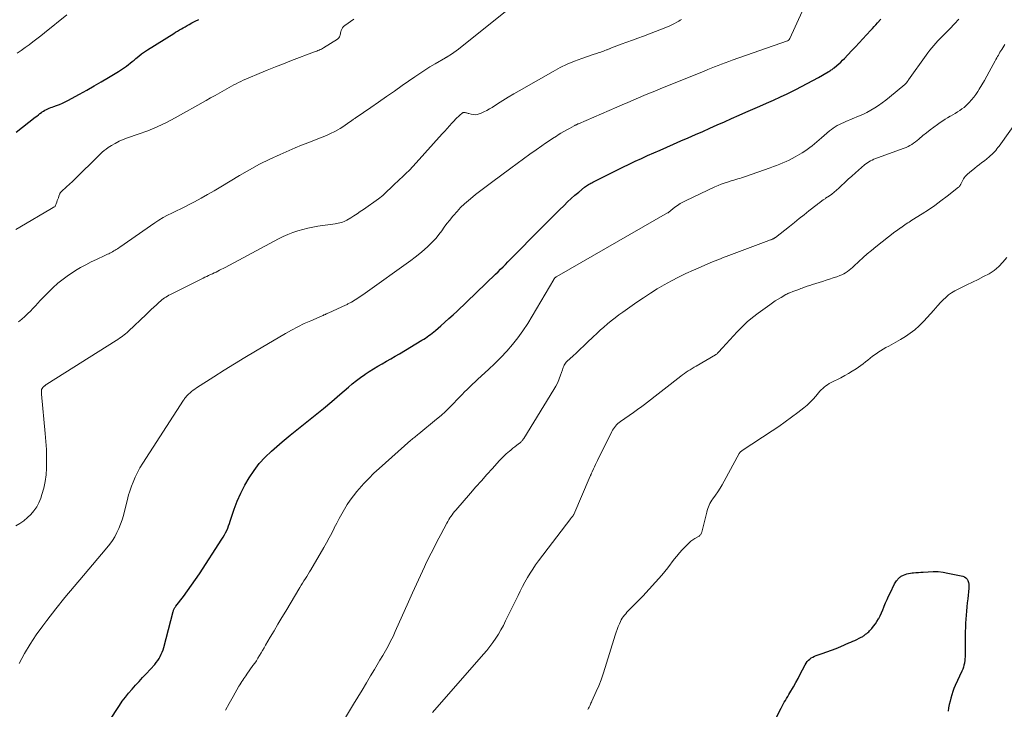
# Model space of a CAD drawing. Units: feet. Extents: x 1985000 to 1990045, y 600000 to 604333.
# Drawn here: x 1985957 to 1986240, y 601588 to 601786 of the extents above; entities that cross this region are included whole.
import ezdxf

# ---------------------------------------------------------------- set-up
doc = ezdxf.new("R2010")
doc.units = ezdxf.units.FT
doc.header["$LTSCALE"] = 100
doc.header["$MEASUREMENT"] = 0
doc.layers.add('CONTOUR INDEX', color=32, linetype='Continuous', lineweight=25)
doc.layers.add('CONTOUR INTERMEDIATE', color=40, linetype='Continuous', lineweight=15)

msp = doc.modelspace()

# ---------------------------------------------------------------- linework, layer by layer
at = {"layer": 'CONTOUR INDEX', "flags": 128}
for points, elevation in [([(1985956.34, 601753.94), (1985961.8, 601758.22), (1985962.26, 601758.57), (1985962.72, 601758.92), (1985963.18, 601759.26), (1985963.65, 601759.6), (1985963.82, 601759.73), (1985964.21, 601759.98), (1985964.61, 601760.22), (1985965.02, 601760.43), (1985965.44, 601760.63), (1985965.87, 601760.8), (1985966.3, 601760.97), (1985966.74, 601761.14), (1985967.17, 601761.3), (1985967.98, 601761.59), (1985968.81, 601761.9), (1985969.63, 601762.25), (1985970.43, 601762.63), (1985971.22, 601763.04), (1985974.57, 601764.86), (1985976.66, 601766.02), (1985978.74, 601767.2), (1985980.8, 601768.41), (1985982.85, 601769.63), (1985985.76, 601771.4), (1985986.34, 601771.76), (1985986.92, 601772.14), (1985987.49, 601772.54), (1985988.05, 601772.94), (1985988.6, 601773.36), (1985989.14, 601773.79), (1985989.68, 601774.22), (1985990.22, 601774.66), (1985990.76, 601775.11), (1985991.57, 601775.76), (1985992.4, 601776.39), (1985993.25, 601776.98), (1985994.12, 601777.55), (1986001.64, 601782.3), (1986002.18, 601782.63), (1986002.72, 601782.96), (1986003.27, 601783.29), (1986003.82, 601783.6), (1986004.38, 601783.92), (1986004.93, 601784.23), (1986005.49, 601784.54), (1986006.04, 601784.85), (1986006.86, 601785.3), (1986007.83, 601785.83), (1986008.81, 601786.34)], 940), ([(1985983.03, 601584.7), (1985986, 601589.19), (1985986.85, 601590.42), (1985987.73, 601591.62), (1985988.67, 601592.78), (1985989.64, 601593.91), (1985990.64, 601595.02), (1985991.65, 601596.13), (1985992.66, 601597.23), (1985993.67, 601598.33), (1985996.15, 601601), (1985996.6, 601601.53), (1985997.03, 601602.09), (1985997.41, 601602.68), (1985997.76, 601603.28), (1985998.06, 601603.91), (1985998.34, 601604.56), (1985998.57, 601605.22), (1985998.77, 601605.89), (1986001.45, 601616.21), (1986001.51, 601616.41), (1986001.59, 601616.62), (1986001.67, 601616.82), (1986001.77, 601617.02), (1986001.87, 601617.21), (1986001.98, 601617.4), (1986002.11, 601617.58), (1986002.24, 601617.76), (1986004.4, 601620.56), (1986005.59, 601622.15), (1986006.76, 601623.76), (1986007.89, 601625.39), (1986009, 601627.04), (1986015.48, 601636.97), (1986015.86, 601637.58), (1986016.21, 601638.2), (1986016.54, 601638.84), (1986016.85, 601639.49), (1986017.13, 601640.16), (1986017.39, 601640.82), (1986017.64, 601641.5), (1986017.88, 601642.18), (1986019.02, 601645.6), (1986019.89, 601647.95), (1986020.88, 601650.25), (1986022.02, 601652.48), (1986023.27, 601654.65), (1986024.69, 601656.72), (1986026.22, 601658.69), (1986027.91, 601660.53), (1986029.7, 601662.27), (1986030.48, 601662.96), (1986032.77, 601664.96), (1986035.09, 601666.92), (1986037.45, 601668.83), (1986039.83, 601670.71), (1986039.88, 601670.75), (1986042.28, 601672.64), (1986044.67, 601674.56), (1986047.02, 601676.53), (1986049.35, 601678.52), (1986051.8, 601680.66), (1986052.94, 601681.62), (1986054.11, 601682.56), (1986055.3, 601683.45), (1986056.51, 601684.32), (1986056.61, 601684.39), (1986057.8, 601685.19), (1986059.01, 601685.96), (1986060.25, 601686.7), (1986061.5, 601687.4), (1986062.76, 601688.1), (1986064.01, 601688.8), (1986065.25, 601689.53), (1986066.49, 601690.26), (1986072.95, 601694.13), (1986073.46, 601694.45), (1986073.97, 601694.78), (1986074.47, 601695.12), (1986074.96, 601695.47), (1986075.45, 601695.84), (1986075.93, 601696.21), (1986076.4, 601696.59), (1986076.86, 601696.98), (1986078.34, 601698.26), (1986079.54, 601699.3), (1986080.72, 601700.36), (1986081.88, 601701.43), (1986083.04, 601702.52), (1986094.13, 601713.15), (1986094.84, 601713.84), (1986095.55, 601714.54), (1986096.25, 601715.24), (1986096.95, 601715.95), (1986097.64, 601716.65), (1986098.34, 601717.36), (1986099.03, 601718.07), (1986099.73, 601718.77), (1986105.85, 601724.96), (1986107.5, 601726.63), (1986109.16, 601728.29), (1986110.81, 601729.95), (1986112.47, 601731.61), (1986113.77, 601732.9), (1986114.8, 601733.89), (1986115.85, 601734.86), (1986116.92, 601735.8), (1986118.02, 601736.72), (1986119.7, 601738.09), (1986119.97, 601738.31), (1986120.26, 601738.51), (1986120.55, 601738.71), (1986120.84, 601738.9), (1986121.15, 601739.08), (1986121.45, 601739.25), (1986121.76, 601739.42), (1986122.07, 601739.58), (1986127.18, 601742.15), (1986128.93, 601743.03), (1986130.69, 601743.89), (1986132.46, 601744.73), (1986134.23, 601745.57), (1986136.01, 601746.39), (1986137.8, 601747.2), (1986139.59, 601748), (1986141.38, 601748.79), (1986145.28, 601750.49), (1986147.36, 601751.4), (1986149.45, 601752.32), (1986151.53, 601753.23), (1986153.62, 601754.15), (1986155.7, 601755.07), (1986157.78, 601755.99), (1986159.86, 601756.92), (1986161.94, 601757.84), (1986164.06, 601758.78), (1986166.04, 601759.66), (1986168.02, 601760.53), (1986170.01, 601761.4), (1986171.99, 601762.26), (1986173.97, 601763.14), (1986175.94, 601764.04), (1986177.89, 601764.96), (1986179.83, 601765.91), (1986180.4, 601766.19), (1986182.04, 601767.02), (1986183.68, 601767.88), (1986185.3, 601768.76), (1986186.91, 601769.67), (1986189.64, 601771.23), (1986189.87, 601771.37), (1986190.11, 601771.51), (1986190.34, 601771.65), (1986190.57, 601771.8), (1986190.79, 601771.96), (1986191.02, 601772.12), (1986191.23, 601772.28), (1986191.44, 601772.46), (1986192.16, 601773.07), (1986192.72, 601773.56), (1986193.27, 601774.06), (1986193.81, 601774.58), (1986194.33, 601775.1), (1986196.43, 601777.29), (1986197.52, 601778.44), (1986198.6, 601779.59), (1986199.67, 601780.75), (1986200.74, 601781.93), (1986201.91, 601783.23), (1986202.38, 601783.76), (1986202.86, 601784.28), (1986203.34, 601784.8), (1986203.82, 601785.31), (1986204.8, 601786.37)], 960), ([(1986173.97, 601584.17), (1986176.16, 601588.46), (1986176.45, 601589.03), (1986176.76, 601589.58), (1986177.08, 601590.14), (1986177.41, 601590.68), (1986177.74, 601591.23), (1986178.06, 601591.78), (1986178.39, 601592.33), (1986178.7, 601592.88), (1986179.68, 601594.6), (1986180.35, 601595.8), (1986181.01, 601597), (1986181.65, 601598.22), (1986182.28, 601599.44), (1986183.04, 601600.92), (1986183.31, 601601.38), (1986183.62, 601601.81), (1986183.98, 601602.19), (1986184.38, 601602.54), (1986184.82, 601602.85), (1986185.28, 601603.12), (1986185.76, 601603.35), (1986186.26, 601603.55), (1986187.97, 601604.11), (1986189.33, 601604.59), (1986190.68, 601605.08), (1986192.02, 601605.61), (1986193.35, 601606.17), (1986195.64, 601607.16), (1986196.21, 601607.4), (1986196.77, 601607.66), (1986197.32, 601607.92), (1986197.88, 601608.18), (1986198.55, 601608.51), (1986198.76, 601608.62), (1986198.98, 601608.73), (1986199.19, 601608.84), (1986199.4, 601608.95), (1986199.61, 601609.07), (1986199.82, 601609.2), (1986200.02, 601609.33), (1986200.22, 601609.47), (1986200.45, 601609.65), (1986200.75, 601609.89), (1986201.05, 601610.14), (1986201.32, 601610.41), (1986201.59, 601610.69), (1986202.19, 601611.37), (1986202.73, 601612.01), (1986203.24, 601612.68), (1986203.7, 601613.38), (1986204.13, 601614.1), (1986204.19, 601614.21), (1986204.61, 601615.01), (1986205.01, 601615.82), (1986205.38, 601616.64), (1986205.72, 601617.48), (1986205.81, 601617.73), (1986206.19, 601618.69), (1986206.59, 601619.65), (1986207.02, 601620.59), (1986207.47, 601621.52), (1986208.75, 601624.11), (1986208.93, 601624.44), (1986209.12, 601624.76), (1986209.34, 601625.06), (1986209.58, 601625.34), (1986209.74, 601625.53), (1986209.91, 601625.71), (1986210.09, 601625.88), (1986210.28, 601626.05), (1986210.47, 601626.2), (1986210.68, 601626.34), (1986210.89, 601626.47), (1986211.11, 601626.58), (1986211.34, 601626.67), (1986211.83, 601626.86), (1986212.31, 601627.02), (1986212.8, 601627.15), (1986213.3, 601627.24), (1986213.81, 601627.3), (1986214.19, 601627.34), (1986214.89, 601627.39), (1986215.59, 601627.45), (1986216.29, 601627.5), (1986216.99, 601627.55), (1986218.45, 601627.65), (1986219.87, 601627.7), (1986221.29, 601627.66), (1986222.7, 601627.5), (1986224.1, 601627.27), (1986228.33, 601626.38), (1986228.83, 601626.19), (1986229.25, 601625.92)], 980), ([(1986229.25, 601625.92), (1986229.58, 601625.54), (1986229.84, 601625.09), (1986230, 601624.55), (1986230.11, 601624.02), (1986230.14, 601623.47), (1986230.12, 601622.91), (1986229.77, 601619.88), (1986229.64, 601618.71), (1986229.52, 601617.53), (1986229.41, 601616.35), (1986229.3, 601615.17), (1986229.22, 601614), (1986229.15, 601612.81), (1986229.11, 601611.63), (1986229.09, 601610.45), (1986229.06, 601605.87), (1986229.06, 601605.32), (1986229.05, 601604.77), (1986229.05, 601604.23), (1986229.04, 601603.68), (1986229.02, 601603.14), (1986228.99, 601602.6), (1986228.92, 601602.06), (1986228.84, 601601.52), (1986228.82, 601601.4), (1986228.7, 601600.81), (1986228.54, 601600.22), (1986228.34, 601599.66), (1986228.11, 601599.1), (1986226.2, 601594.96), (1986225.82, 601594.08), (1986225.47, 601593.18), (1986225.18, 601592.26), (1986224.91, 601591.34), (1986224.69, 601590.4), (1986224.48, 601589.46), (1986224.3, 601588.51), (1986224.14, 601587.56)], 980)]:
    msp.add_lwpolyline(points, dxfattribs=dict(at, elevation=elevation))
at = {"layer": 'CONTOUR INTERMEDIATE', "flags": 128}
for points, elevation in [([(1985956.64, 601776.59), (1985957.78, 601777.4), (1985958.91, 601778.22), (1985960.04, 601779.05), (1985961.16, 601779.88), (1985962.28, 601780.73), (1985963.39, 601781.58), (1985964.49, 601782.45), (1985970.95, 601787.61)], 936), ([(1985957.06, 601699.46), (1985957.93, 601700.19), (1985958.8, 601700.94), (1985958.98, 601701.1), (1985959.73, 601701.8), (1985960.46, 601702.51), (1985961.17, 601703.25), (1985961.86, 601704.01), (1985962.54, 601704.78), (1985963.24, 601705.53), (1985963.95, 601706.27), (1985964.67, 601706.99), (1985966.92, 601709.19), (1985968.35, 601710.5), (1985969.83, 601711.73), (1985971.4, 601712.86), (1985973.01, 601713.93), (1985973.4, 601714.16), (1985974.88, 601715.03), (1985976.37, 601715.86), (1985977.9, 601716.64), (1985979.44, 601717.39), (1985981.8, 601718.48), (1985982.17, 601718.66), (1985982.55, 601718.84), (1985982.93, 601719.02), (1985983.31, 601719.2), (1985983.68, 601719.39), (1985984.05, 601719.58), (1985984.41, 601719.79), (1985984.77, 601720), (1985985.12, 601720.22), (1985985.48, 601720.44), (1985985.82, 601720.67), (1985986.17, 601720.91), (1985996.18, 601727.84), (1985997.37, 601728.63), (1985998.59, 601729.37), (1985999.84, 601730.05), (1986001.12, 601730.69), (1986002.41, 601731.31), (1986003.69, 601731.94), (1986004.97, 601732.59), (1986006.24, 601733.25), (1986007.55, 601733.94), (1986009.47, 601734.97), (1986011.37, 601736.02), (1986013.25, 601737.11), (1986015.12, 601738.22), (1986020.55, 601741.49), (1986023.41, 601743.14), (1986026.3, 601744.72), (1986029.26, 601746.18), (1986032.25, 601747.56), (1986034.76, 601748.66), (1986036.53, 601749.42), (1986038.32, 601750.16), (1986040.12, 601750.87), (1986041.93, 601751.56), (1986043.07, 601751.98), (1986044.3, 601752.47), (1986045.52, 601752.99), (1986046.71, 601753.55), (1986047.89, 601754.15), (1986048.77, 601754.63), (1986049.49, 601755.03), (1986050.19, 601755.45), (1986050.88, 601755.91), (1986051.56, 601756.38), (1986052.51, 601757.07), (1986052.7, 601757.21), (1986052.89, 601757.35), (1986053.09, 601757.49), (1986053.28, 601757.62), (1986053.47, 601757.76), (1986053.67, 601757.9), (1986053.86, 601758.03), (1986054.06, 601758.17), (1986058.22, 601761.01), (1986060.49, 601762.57), (1986062.76, 601764.14), (1986065.02, 601765.72), (1986067.28, 601767.3), (1986070.86, 601769.84), (1986072.31, 601770.83), (1986073.77, 601771.79), (1986075.26, 601772.71), (1986076.77, 601773.6), (1986079.68, 601775.27), (1986079.75, 601775.3), (1986079.81, 601775.34), (1986079.88, 601775.37), (1986079.94, 601775.41), (1986080.01, 601775.44), (1986080.07, 601775.48), (1986080.14, 601775.52), (1986080.2, 601775.56), (1986081.43, 601776.37), (1986082.1, 601776.82), (1986082.76, 601777.29), (1986083.41, 601777.77), (1986084.05, 601778.27), (1986097.82, 601789.26)], 948), ([(1985957.23, 601601.3), (1985958.75, 601604.12), (1985960.36, 601606.87), (1985962.13, 601609.53), (1985964, 601612.13), (1985965.17, 601613.65), (1985967.72, 601616.94), (1985970.32, 601620.2), (1985972.97, 601623.42), (1985975.65, 601626.6), (1985982.42, 601634.48), (1985983.24, 601635.51), (1985984.01, 601636.58), (1985984.69, 601637.7), (1985985.32, 601638.86), (1985985.87, 601640.06), (1985986.37, 601641.28), (1985986.78, 601642.53), (1985987.15, 601643.79), (1985988.41, 601648.83), (1985988.64, 601649.69), (1985988.9, 601650.54), (1985989.18, 601651.37), (1985989.48, 601652.2), (1985989.95, 601653.39), (1985990.54, 601654.8), (1985991.19, 601656.17), (1985991.92, 601657.5), (1985992.7, 601658.8), (1986004.43, 601676.91), (1986004.59, 601677.15), (1986004.75, 601677.38), (1986004.92, 601677.61), (1986005.1, 601677.83), (1986005.28, 601678.05), (1986005.47, 601678.26), (1986005.68, 601678.47), (1986005.88, 601678.66), (1986006.33, 601679.05), (1986006.77, 601679.43), (1986007.23, 601679.79), (1986007.7, 601680.13), (1986008.18, 601680.46), (1986013.12, 601683.64), (1986016.1, 601685.53), (1986019.08, 601687.39), (1986022.1, 601689.22), (1986025.12, 601691.02), (1986033.73, 601696.06), (1986035.51, 601697.06), (1986037.32, 601698.02), (1986039.15, 601698.91), (1986041.01, 601699.76), (1986044.28, 601701.19), (1986044.52, 601701.3), (1986044.76, 601701.4), (1986044.99, 601701.49), (1986045.23, 601701.59), (1986045.47, 601701.69), (1986045.71, 601701.79), (1986045.94, 601701.89), (1986046.17, 601702), (1986051.01, 601704.26), (1986051.23, 601704.36), (1986051.44, 601704.46), (1986051.65, 601704.56), (1986051.87, 601704.66), (1986052.08, 601704.77), (1986052.29, 601704.88), (1986052.49, 601704.99), (1986052.7, 601705.11), (1986053.78, 601705.76), (1986054.51, 601706.22), (1986055.24, 601706.69), (1986055.96, 601707.17), (1986056.67, 601707.67), (1986069.73, 601717.04), (1986071.04, 601718.02), (1986072.32, 601719.03), (1986073.55, 601720.09), (1986074.76, 601721.19), (1986075.25, 601721.65), (1986076.16, 601722.57), (1986077.03, 601723.52), (1986077.84, 601724.52), (1986078.62, 601725.56), (1986079.37, 601726.62), (1986080.14, 601727.66), (1986080.93, 601728.68), (1986081.75, 601729.69), (1986082.03, 601730.03), (1986083.03, 601731.18), (1986084.06, 601732.28), (1986085.16, 601733.31), (1986086.31, 601734.31), (1986086.9, 601734.79), (1986088.37, 601735.99), (1986089.86, 601737.17), (1986091.37, 601738.33), (1986092.89, 601739.47), (1986098.47, 601743.61), (1986100.28, 601744.95), (1986102.1, 601746.27), (1986103.93, 601747.59), (1986105.76, 601748.89), (1986107.39, 601750.05), (1986108.42, 601750.76), (1986109.46, 601751.46), (1986110.51, 601752.14), (1986111.57, 601752.8), (1986112.1, 601753.13), (1986112.9, 601753.61), (1986113.72, 601754.09), (1986114.54, 601754.56), (1986115.36, 601755.01), (1986116.71, 601755.75), (1986116.87, 601755.83), (1986117.02, 601755.91), (1986117.17, 601755.99), (1986117.33, 601756.06), (1986117.48, 601756.14), (1986117.64, 601756.21), (1986117.79, 601756.28), (1986117.95, 601756.35), (1986128.97, 601761.14), (1986130.52, 601761.81), (1986132.07, 601762.48), (1986133.62, 601763.14), (1986135.18, 601763.8), (1986136.74, 601764.45), (1986138.29, 601765.1), (1986139.86, 601765.74), (1986141.42, 601766.38), (1986154.07, 601771.5), (1986155.06, 601771.9), (1986156.06, 601772.3), (1986157.06, 601772.69), (1986158.07, 601773.08), (1986159.07, 601773.47), (1986160.08, 601773.84), (1986161.09, 601774.21), (1986162.1, 601774.58), (1986177.96, 601780.17), (1986178.01, 601780.19), (1986178.06, 601780.21), (1986178.11, 601780.23), (1986178.16, 601780.26), (1986178.21, 601780.28), (1986178.25, 601780.31), (1986178.29, 601780.35), (1986178.33, 601780.39), (1986178.4, 601780.48), (1986178.47, 601780.57), (1986178.54, 601780.67), (1986178.59, 601780.77), (1986178.64, 601780.87), (1986182.2, 601788.61)], 956), ([(1985956.23, 601640.82), (1985957.41, 601641.53), (1985958.53, 601642.3), (1985959.59, 601643.18), (1985960.59, 601644.12), (1985961.47, 601645.16), (1985962.25, 601646.27), (1985962.87, 601647.47), (1985963.4, 601648.73), (1985963.76, 601649.8), (1985964.3, 601651.66), (1985964.71, 601653.54), (1985964.95, 601655.45), (1985965.07, 601657.38), (1985965.08, 601658.13), (1985965.08, 601660.45), (1985965.03, 601662.76), (1985964.9, 601665.08), (1985964.72, 601667.39), (1985963.67, 601678.63), (1985963.66, 601678.82), (1985963.64, 601679.02), (1985963.62, 601679.22), (1985963.61, 601679.41), (1985963.6, 601679.46), (1985963.6, 601679.63), (1985963.62, 601679.8), (1985963.66, 601679.96), (1985963.71, 601680.12), (1985963.73, 601680.16), (1985963.8, 601680.3), (1985963.87, 601680.42), (1985963.96, 601680.54), (1985964.06, 601680.66), (1985964.17, 601680.76), (1985964.28, 601680.87), (1985964.4, 601680.97), (1985964.52, 601681.06), (1985964.55, 601681.09), (1985964.69, 601681.19), (1985964.83, 601681.29), (1985964.97, 601681.39), (1985965.12, 601681.48), (1985985.1, 601694.1), (1985985.57, 601694.4), (1985986.03, 601694.7), (1985986.49, 601695.02), (1985986.94, 601695.34), (1985987.38, 601695.67), (1985987.81, 601696.01), (1985988.23, 601696.38), (1985988.64, 601696.75), (1985993.67, 601701.55), (1985994.41, 601702.26), (1985995.16, 601702.96), (1985995.91, 601703.66), (1985996.66, 601704.36), (1985997.45, 601705.08), (1985997.82, 601705.4), (1985998.2, 601705.72), (1985998.59, 601706.01), (1985998.99, 601706.3), (1985999.4, 601706.57), (1985999.81, 601706.83), (1986000.24, 601707.07), (1986000.67, 601707.3), (1986010.04, 601711.98), (1986010.57, 601712.25), (1986011.1, 601712.5), (1986011.64, 601712.75), (1986012.18, 601712.99), (1986012.2, 601713), (1986012.73, 601713.24), (1986013.26, 601713.48), (1986013.78, 601713.73), (1986014.3, 601713.99), (1986014.82, 601714.25), (1986015.34, 601714.52), (1986015.85, 601714.79), (1986016.37, 601715.06), (1986031.76, 601723.28), (1986033.1, 601723.95), (1986034.45, 601724.56), (1986035.84, 601725.1), (1986037.25, 601725.59), (1986038.69, 601726), (1986040.13, 601726.36), (1986041.59, 601726.65), (1986043.07, 601726.89), (1986048.03, 601727.59), (1986048.46, 601727.66), (1986048.89, 601727.74), (1986049.32, 601727.84), (1986049.74, 601727.96), (1986050.16, 601728.1), (1986050.57, 601728.26), (1986050.96, 601728.45), (1986051.34, 601728.66), (1986052.47, 601729.34), (1986053.41, 601729.91), (1986054.33, 601730.5), (1986055.24, 601731.11), (1986056.15, 601731.73), (1986060.47, 601734.78), (1986060.89, 601735.09), (1986061.31, 601735.42), (1986061.72, 601735.76), (1986062.11, 601736.12), (1986062.49, 601736.48), (1986062.88, 601736.85), (1986063.26, 601737.22), (1986063.63, 601737.6), (1986064.07, 601738.04), (1986064.67, 601738.63), (1986065.27, 601739.21), (1986065.89, 601739.79), (1986066.5, 601740.37), (1986067.32, 601741.12), (1986068.33, 601742.08), (1986069.33, 601743.06), (1986070.3, 601744.07), (1986071.25, 601745.09), (1986078.78, 601753.46), (1986079.48, 601754.23), (1986080.17, 601755), (1986080.87, 601755.76), (1986081.57, 601756.52), (1986082.2, 601757.21), (1986082.59, 601757.62), (1986082.99, 601758.02), (1986083.41, 601758.41), (1986083.83, 601758.78), (1986084.52, 601759.36), (1986084.61, 601759.44), (1986084.71, 601759.5), (1986084.82, 601759.54), (1986084.93, 601759.58), (1986085.05, 601759.61), (1986085.16, 601759.61), (1986085.28, 601759.6), (1986085.39, 601759.58), (1986085.58, 601759.51), (1986085.79, 601759.45), (1986086, 601759.38), (1986086.21, 601759.32), (1986086.42, 601759.26), (1986087.13, 601759.06), (1986087.7, 601758.96), (1986088.26, 601758.93), (1986088.82, 601759.02), (1986089.37, 601759.18), (1986089.94, 601759.41), (1986090.76, 601759.76), (1986091.57, 601760.15), (1986092.35, 601760.59), (1986093.11, 601761.05), (1986094.67, 601762.06), (1986096.2, 601763.03), (1986097.75, 601763.99), (1986099.31, 601764.93), (1986100.89, 601765.84), (1986110.61, 601771.4), (1986112.62, 601772.47), (1986114.65, 601773.45), (1986116.74, 601774.32), (1986118.87, 601775.11), (1986122.39, 601776.3), (1986122.79, 601776.43), (1986123.18, 601776.56), (1986123.57, 601776.68), (1986123.97, 601776.81), (1986124.36, 601776.93), (1986124.76, 601777.06), (1986125.14, 601777.21), (1986125.53, 601777.36), (1986126.01, 601777.56), (1986126.18, 601777.63), (1986126.35, 601777.71), (1986126.53, 601777.78), (1986126.7, 601777.85), (1986126.88, 601777.92), (1986127.05, 601777.99), (1986127.23, 601778.06), (1986127.4, 601778.12), (1986130.24, 601779.17), (1986131.83, 601779.76), (1986133.42, 601780.35), (1986135.01, 601780.95), (1986136.59, 601781.56), (1986143.52, 601784.22), (1986144.21, 601784.51), (1986144.9, 601784.82), (1986145.56, 601785.16), (1986146.21, 601785.53), (1986146.78, 601785.87), (1986147.14, 601786.09), (1986147.49, 601786.32)], 952), ([(1985956.28, 601725.92), (1985957.36, 601726.61), (1985966.51, 601732.04), (1985966.66, 601732.12), (1985966.81, 601732.21), (1985966.97, 601732.28), (1985967.12, 601732.36), (1985967.4, 601732.49), (1985967.42, 601732.49), (1985967.44, 601732.5), (1985967.45, 601732.52), (1985967.47, 601732.53), (1985967.52, 601732.59), (1985967.55, 601732.62), (1985967.56, 601732.63), (1985967.57, 601732.65), (1985967.99, 601733.82), (1985968.15, 601734.25), (1985968.31, 601734.68), (1985968.47, 601735.11), (1985968.63, 601735.54), (1985968.89, 601736.21), (1985968.93, 601736.3), (1985968.97, 601736.39), (1985969.02, 601736.48), (1985969.07, 601736.56), (1985969.13, 601736.64), (1985969.19, 601736.71), (1985969.26, 601736.78), (1985969.33, 601736.85), (1985970.85, 601738.21), (1985971.67, 601738.97), (1985972.49, 601739.73), (1985973.3, 601740.5), (1985974.1, 601741.28), (1985979.22, 601746.34), (1985979.36, 601746.47), (1985979.49, 601746.61), (1985979.62, 601746.74), (1985979.76, 601746.87), (1985980.53, 601747.65), (1985981.07, 601748.15), (1985981.63, 601748.63), (1985982.21, 601749.07), (1985982.82, 601749.48), (1985983.73, 601750.07), (1985984.82, 601750.71), (1985985.95, 601751.31), (1985987.11, 601751.81), (1985988.3, 601752.26), (1985991.43, 601753.32), (1985994.17, 601754.33), (1985996.86, 601755.44), (1985999.5, 601756.7), (1986002.08, 601758.06), (1986010.91, 601763.01), (1986012.23, 601763.76), (1986013.56, 601764.51), (1986014.88, 601765.27), (1986016.21, 601766.03), (1986017.53, 601766.79), (1986018.19, 601767.16), (1986018.86, 601767.52), (1986019.54, 601767.86), (1986020.23, 601768.2), (1986020.92, 601768.51), (1986021.62, 601768.83), (1986022.32, 601769.13), (1986023.02, 601769.44), (1986026.21, 601770.79), (1986028.51, 601771.75), (1986030.83, 601772.69), (1986033.15, 601773.61), (1986035.48, 601774.5), (1986042.1, 601777), (1986042.43, 601777.12), (1986042.75, 601777.25), (1986043.08, 601777.38), (1986043.41, 601777.5), (1986043.73, 601777.64), (1986044.05, 601777.79), (1986044.36, 601777.96), (1986044.66, 601778.14), (1986048.64, 601780.62), (1986048.88, 601780.81), (1986049.08, 601781.03), (1986049.23, 601781.28), (1986049.34, 601781.56), (1986049.42, 601781.87), (1986049.5, 601782.17), (1986049.58, 601782.48), (1986049.66, 601782.78), (1986049.75, 601783.1), (1986049.92, 601783.53), (1986050.15, 601783.93), (1986050.45, 601784.27), (1986050.8, 601784.58), (1986053.41, 601786.39)], 944), ([(1986016.52, 601587.84), (1986017.59, 601589.8), (1986018.68, 601591.75), (1986020.37, 601594.73), (1986020.63, 601595.18), (1986020.89, 601595.63), (1986021.17, 601596.06), (1986021.46, 601596.5), (1986021.75, 601596.92), (1986022.05, 601597.35), (1986022.35, 601597.77), (1986022.65, 601598.2), (1986024.4, 601600.65), (1986024.9, 601601.35), (1986025.37, 601602.07), (1986025.83, 601602.8), (1986026.27, 601603.54), (1986026.71, 601604.29), (1986027.14, 601605.04), (1986027.58, 601605.78), (1986028.01, 601606.53), (1986029.35, 601608.81), (1986030.46, 601610.69), (1986031.58, 601612.58), (1986032.7, 601614.45), (1986033.82, 601616.33), (1986037.89, 601623.09), (1986038.27, 601623.73), (1986038.66, 601624.37), (1986039.05, 601625.01), (1986039.45, 601625.65), (1986039.84, 601626.29), (1986040.23, 601626.93), (1986040.61, 601627.57), (1986040.99, 601628.22), (1986044.72, 601634.6), (1986045.5, 601635.97), (1986046.27, 601637.35), (1986047.01, 601638.74), (1986047.73, 601640.14), (1986047.77, 601640.2), (1986048.48, 601641.57), (1986049.2, 601642.93), (1986049.94, 601644.28), (1986050.7, 601645.62), (1986051.5, 601646.93), (1986052.35, 601648.21), (1986053.27, 601649.45), (1986054.23, 601650.64), (1986054.9, 601651.43), (1986056.27, 601652.97), (1986057.67, 601654.47), (1986059.14, 601655.91), (1986060.65, 601657.31), (1986069.76, 601665.41), (1986070.04, 601665.65), (1986070.32, 601665.88), (1986070.6, 601666.11), (1986070.9, 601666.34), (1986071.19, 601666.56), (1986071.48, 601666.79), (1986071.77, 601667.02), (1986072.05, 601667.25), (1986077.16, 601671.47), (1986078.45, 601672.57), (1986079.71, 601673.7), (1986080.93, 601674.88), (1986082.12, 601676.08), (1986083, 601677.01), (1986083.74, 601677.77), (1986084.48, 601678.53), (1986085.22, 601679.28), (1986085.97, 601680.02), (1986086.73, 601680.76), (1986087.49, 601681.49), (1986088.26, 601682.22), (1986089.04, 601682.94), (1986092.1, 601685.74), (1986093.9, 601687.46), (1986095.65, 601689.22), (1986097.33, 601691.05), (1986098.95, 601692.93), (1986100.49, 601694.88), (1986101.96, 601696.88), (1986103.33, 601698.94), (1986104.64, 601701.05), (1986110.83, 601711.63), (1986110.88, 601711.71), (1986110.94, 601711.79), (1986111, 601711.87), (1986111.06, 601711.95), (1986111.16, 601712.06), (1986111.28, 601712.18), (1986111.4, 601712.29), (1986111.54, 601712.39), (1986111.68, 601712.48), (1986143.53, 601730.71), (1986143.66, 601730.78), (1986143.78, 601730.86), (1986143.89, 601730.95), (1986144.01, 601731.04), (1986144.12, 601731.13), (1986144.23, 601731.23), (1986144.35, 601731.32), (1986144.46, 601731.41), (1986145.65, 601732.35), (1986146.38, 601732.89), (1986147.13, 601733.39), (1986147.91, 601733.83), (1986148.71, 601734.24), (1986157.15, 601738.2), (1986158.03, 601738.59), (1986158.93, 601738.96), (1986159.84, 601739.29), (1986160.76, 601739.6), (1986161.51, 601739.83), (1986162.06, 601740), (1986162.61, 601740.17), (1986163.16, 601740.33), (1986163.71, 601740.49), (1986164.26, 601740.65), (1986164.81, 601740.82), (1986165.35, 601741), (1986165.89, 601741.19), (1986173.02, 601743.71), (1986173.94, 601744.05), (1986174.85, 601744.39), (1986175.77, 601744.74), (1986176.68, 601745.1), (1986177.57, 601745.48), (1986178.46, 601745.89), (1986179.32, 601746.34), (1986180.18, 601746.82), (1986182.21, 601748.02), (1986182.96, 601748.48), (1986183.69, 601748.97), (1986184.4, 601749.49), (1986185.09, 601750.04), (1986185.77, 601750.61), (1986186.45, 601751.17), (1986187.12, 601751.75), (1986187.8, 601752.32), (1986190.08, 601754.29), (1986190.61, 601754.72), (1986191.15, 601755.12), (1986191.72, 601755.49), (1986192.31, 601755.83), (1986192.92, 601756.14), (1986193.53, 601756.45), (1986194.14, 601756.73), (1986194.77, 601757), (1986198.44, 601758.51), (1986199.63, 601759.04), (1986200.8, 601759.6), (1986201.94, 601760.23), (1986203.06, 601760.89), (1986204.15, 601761.61), (1986205.22, 601762.35), (1986206.26, 601763.14), (1986207.28, 601763.96), (1986211.73, 601767.67), (1986211.81, 601767.75), (1986211.89, 601767.82), (1986211.97, 601767.9), (1986212.05, 601767.97), (1986212.12, 601768.05), (1986212.2, 601768.13), (1986212.26, 601768.22), (1986212.33, 601768.31), (1986212.4, 601768.4), (1986212.5, 601768.53), (1986212.6, 601768.67), (1986212.69, 601768.8), (1986212.79, 601768.94), (1986217.8, 601776.04), (1986218.33, 601776.76), (1986218.87, 601777.47), (1986219.44, 601778.16), (1986220.03, 601778.84), (1986220.63, 601779.51), (1986221.23, 601780.17), (1986221.85, 601780.82), (1986222.47, 601781.46), (1986224.63, 601783.65), (1986225.94, 601785.02), (1986227.21, 601786.4)], 964), ([(1986050.98, 601585.8), (1986053.27, 601589.58), (1986054.5, 601591.61), (1986055.74, 601593.65), (1986056.97, 601595.69), (1986058.2, 601597.72), (1986059.28, 601599.52), (1986060.09, 601600.86), (1986060.89, 601602.2), (1986061.68, 601603.55), (1986062.46, 601604.9), (1986063.23, 601606.26), (1986063.95, 601607.64), (1986064.64, 601609.04), (1986065.29, 601610.46), (1986069.07, 601619.03), (1986070.2, 601621.56), (1986071.34, 601624.08), (1986072.51, 601626.59), (1986073.69, 601629.08), (1986074, 601629.72), (1986075.06, 601631.89), (1986076.13, 601634.05), (1986077.24, 601636.2), (1986078.35, 601638.34), (1986080.08, 601641.61), (1986080.36, 601642.1), (1986080.65, 601642.6), (1986080.95, 601643.08), (1986081.26, 601643.55), (1986081.59, 601644.01), (1986081.94, 601644.47), (1986082.29, 601644.91), (1986082.66, 601645.35), (1986086.9, 601650.23), (1986088.46, 601652.01), (1986090.02, 601653.78), (1986091.6, 601655.55), (1986093.19, 601657.3), (1986095.18, 601659.49), (1986095.79, 601660.13), (1986096.42, 601660.76), (1986097.06, 601661.37), (1986097.72, 601661.96), (1986097.99, 601662.2), (1986098.54, 601662.66), (1986099.09, 601663.11), (1986099.64, 601663.55), (1986100.21, 601663.98), (1986100.99, 601664.57), (1986101.17, 601664.71), (1986101.33, 601664.85), (1986101.49, 601665.01), (1986101.65, 601665.17), (1986101.79, 601665.33), (1986101.93, 601665.5), (1986102.06, 601665.68), (1986102.18, 601665.87), (1986110.85, 601679.96), (1986111.43, 601680.97), (1986111.95, 601682), (1986112.4, 601683.06), (1986112.81, 601684.15), (1986113.31, 601685.69), (1986113.43, 601686.02), (1986113.56, 601686.35), (1986113.69, 601686.68), (1986113.84, 601687), (1986114.01, 601687.31), (1986114.2, 601687.6), (1986114.42, 601687.87), (1986114.67, 601688.12), (1986116.27, 601689.59), (1986117.32, 601690.56), (1986118.38, 601691.54), (1986119.42, 601692.53), (1986120.47, 601693.52), (1986122.17, 601695.14), (1986123.18, 601696.09), (1986124.2, 601697.03), (1986125.24, 601697.94), (1986126.29, 601698.85), (1986127.35, 601699.73), (1986128.44, 601700.59), (1986129.55, 601701.42), (1986130.67, 601702.23), (1986134.68, 601705.04), (1986136.62, 601706.36), (1986138.58, 601707.65), (1986140.57, 601708.88), (1986142.58, 601710.09), (1986144.63, 601711.23), (1986146.71, 601712.31), (1986148.82, 601713.32), (1986150.96, 601714.28), (1986156.48, 601716.64), (1986157.24, 601716.96), (1986158.01, 601717.27), (1986158.78, 601717.58), (1986159.55, 601717.88), (1986160.32, 601718.17), (1986161.1, 601718.47), (1986161.87, 601718.76), (1986162.64, 601719.05), (1986172.6, 601722.77), (1986172.83, 601722.86), (1986173.06, 601722.95), (1986173.28, 601723.04), (1986173.51, 601723.13), (1986173.75, 601723.24), (1986173.85, 601723.28), (1986173.95, 601723.33), (1986174.05, 601723.39), (1986174.15, 601723.44), (1986174.24, 601723.5), (1986174.34, 601723.57), (1986174.43, 601723.63), (1986174.52, 601723.7), (1986178.56, 601726.87), (1986179.96, 601727.97), (1986181.36, 601729.08), (1986182.76, 601730.18), (1986184.16, 601731.29), (1986186.54, 601733.19), (1986186.75, 601733.35), (1986186.95, 601733.51), (1986187.16, 601733.67), (1986187.36, 601733.83), (1986187.75, 601734.13), (1986187.85, 601734.21), (1986188.24, 601734.45), (1986188.42, 601734.57), (1986188.6, 601734.68), (1986188.77, 601734.8), (1986188.95, 601734.92), (1986190.05, 601735.66), (1986190.76, 601736.16), (1986191.44, 601736.69), (1986192.1, 601737.26), (1986192.74, 601737.84), (1986193.45, 601738.54), (1986194.45, 601739.48), (1986195.45, 601740.41), (1986196.46, 601741.33), (1986197.49, 601742.24), (1986200.11, 601744.51), (1986200.52, 601744.84), (1986200.95, 601745.16), (1986201.4, 601745.44), (1986201.86, 601745.7), (1986202.34, 601745.93), (1986202.82, 601746.15), (1986203.31, 601746.36), (1986203.81, 601746.55), (1986211.51, 601749.33), (1986212.08, 601749.56), (1986212.64, 601749.82), (1986213.19, 601750.11), (1986213.71, 601750.43), (1986214.23, 601750.78), (1986214.73, 601751.14), (1986215.21, 601751.52), (1986215.69, 601751.91), (1986216.89, 601752.93), (1986217.9, 601753.78), (1986218.94, 601754.6), (1986220, 601755.4), (1986221.08, 601756.16), (1986221.89, 601756.72), (1986222.58, 601757.19), (1986223.28, 601757.64), (1986223.99, 601758.07), (1986224.71, 601758.5), (1986224.8, 601758.55), (1986225.48, 601758.94), (1986226.14, 601759.34), (1986226.81, 601759.74), (1986227.47, 601760.15), (1986228.1, 601760.59), (1986228.72, 601761.06), (1986229.3, 601761.57), (1986229.85, 601762.11), (1986230.18, 601762.45), (1986230.85, 601763.21), (1986231.5, 601763.98), (1986232.1, 601764.8), (1986232.66, 601765.64), (1986233.1, 601766.32), (1986233.85, 601767.53), (1986234.58, 601768.75), (1986235.28, 601769.99), (1986235.97, 601771.23), (1986237.68, 601774.43), (1986237.9, 601774.84), (1986238.12, 601775.25), (1986238.35, 601775.66), (1986238.58, 601776.07), (1986238.82, 601776.47), (1986239.05, 601776.87), (1986239.3, 601777.27), (1986239.54, 601777.67), (1986240.44, 601779.13)], 968), ([(1986076.02, 601587.2), (1986090.65, 601603.94), (1986091.58, 601605.04), (1986092.47, 601606.16), (1986093.32, 601607.32), (1986094.14, 601608.5), (1986094.91, 601609.71), (1986095.65, 601610.94), (1986096.34, 601612.2), (1986097, 601613.48), (1986100.56, 601620.79), (1986101.2, 601622.09), (1986101.87, 601623.38), (1986102.56, 601624.66), (1986103.26, 601625.93), (1986104, 601627.18), (1986104.78, 601628.41), (1986105.6, 601629.6), (1986106.46, 601630.78), (1986115.75, 601642.96), (1986115.86, 601643.09), (1986115.96, 601643.22), (1986116.06, 601643.35), (1986116.17, 601643.48), (1986116.3, 601643.64), (1986116.34, 601643.69), (1986116.38, 601643.74), (1986116.42, 601643.8), (1986116.45, 601643.85), (1986116.48, 601643.91), (1986116.51, 601643.97), (1986116.54, 601644.02), (1986116.56, 601644.08), (1986121.32, 601655.11), (1986121.39, 601655.26), (1986121.45, 601655.41), (1986121.52, 601655.56), (1986121.58, 601655.71), (1986121.64, 601655.86), (1986121.71, 601656), (1986121.77, 601656.15), (1986121.84, 601656.3), (1986122.26, 601657.22), (1986122.54, 601657.82), (1986122.82, 601658.43), (1986123.11, 601659.03), (1986123.4, 601659.62), (1986127.49, 601667.88), (1986127.72, 601668.3), (1986127.97, 601668.72), (1986128.25, 601669.11), (1986128.55, 601669.49), (1986128.87, 601669.84), (1986129.22, 601670.18), (1986129.59, 601670.49), (1986129.97, 601670.78), (1986133.7, 601673.37), (1986134.11, 601673.65), (1986134.51, 601673.94), (1986134.91, 601674.22), (1986135.31, 601674.5), (1986135.71, 601674.79), (1986136.11, 601675.08), (1986136.5, 601675.38), (1986136.89, 601675.68), (1986147.3, 601683.78), (1986147.83, 601684.19), (1986148.37, 601684.58), (1986148.92, 601684.96), (1986149.47, 601685.33), (1986150.04, 601685.69), (1986150.61, 601686.04), (1986151.18, 601686.39), (1986151.75, 601686.73), (1986157.29, 601689.93), (1986157.42, 601690.01), (1986157.54, 601690.09), (1986157.66, 601690.19), (1986157.78, 601690.29), (1986157.89, 601690.39), (1986158, 601690.5), (1986158.11, 601690.61), (1986158.21, 601690.73), (1986158.43, 601690.98), (1986158.64, 601691.23), (1986158.85, 601691.47), (1986159.07, 601691.71), (1986159.28, 601691.95), (1986163.55, 601696.61), (1986164.96, 601698.04), (1986166.42, 601699.42), (1986167.96, 601700.71), (1986169.55, 601701.93), (1986172.88, 601704.33), (1986173.67, 601704.89), (1986174.48, 601705.43), (1986175.3, 601705.95), (1986176.13, 601706.45), (1986177.54, 601707.28), (1986177.67, 601707.35), (1986177.81, 601707.43), (1986177.96, 601707.5), (1986178.1, 601707.57), (1986178.24, 601707.63), (1986178.39, 601707.69), (1986178.54, 601707.75), (1986178.69, 601707.8), (1986179.55, 601708.12), (1986180.12, 601708.33), (1986180.7, 601708.54), (1986181.28, 601708.76), (1986181.85, 601708.98), (1986182.17, 601709.1), (1986182.91, 601709.38), (1986183.65, 601709.64), (1986184.4, 601709.89), (1986185.15, 601710.13), (1986188.04, 601711.03), (1986189.07, 601711.36), (1986190.1, 601711.69), (1986191.13, 601712.05), (1986192.15, 601712.41), (1986193.03, 601712.73), (1986193.6, 601712.96), (1986194.15, 601713.22), (1986194.68, 601713.53), (1986195.2, 601713.87), (1986195.69, 601714.24), (1986196.17, 601714.63), (1986196.64, 601715.03), (1986197.1, 601715.44), (1986198.53, 601716.8), (1986199.71, 601717.88), (1986200.9, 601718.94), (1986202.13, 601719.97), (1986203.38, 601720.97), (1986208.88, 601725.25), (1986209.28, 601725.56), (1986209.69, 601725.87), (1986210.09, 601726.17), (1986210.5, 601726.47), (1986210.53, 601726.49), (1986210.93, 601726.77), (1986211.32, 601727.05), (1986211.72, 601727.32), (1986212.13, 601727.59), (1986212.53, 601727.85), (1986212.94, 601728.11), (1986213.35, 601728.37), (1986213.76, 601728.63), (1986216.66, 601730.46), (1986218.5, 601731.66), (1986220.32, 601732.9), (1986222.09, 601734.2), (1986223.84, 601735.54), (1986227.16, 601738.17), (1986227.28, 601738.27), (1986227.39, 601738.38), (1986227.49, 601738.5), (1986227.58, 601738.62), (1986227.66, 601738.76), (1986227.74, 601738.89), (1986227.81, 601739.03), (1986227.88, 601739.16), (1986228.35, 601740.14), (1986228.55, 601740.5), (1986228.77, 601740.85), (1986229.03, 601741.17), (1986229.31, 601741.48), (1986229.64, 601741.8), (1986229.78, 601741.92), (1986229.92, 601742.05), (1986230.06, 601742.17), (1986230.21, 601742.29), (1986230.36, 601742.4), (1986230.5, 601742.52), (1986230.65, 601742.63), (1986230.8, 601742.75), (1986231.86, 601743.59), (1986232.53, 601744.13), (1986233.21, 601744.67), (1986233.88, 601745.21), (1986234.56, 601745.74), (1986235.95, 601746.85), (1986236.35, 601747.19), (1986236.74, 601747.54), (1986237.11, 601747.92), (1986237.47, 601748.3), (1986237.81, 601748.7), (1986238.14, 601749.11), (1986238.46, 601749.53), (1986238.78, 601749.95), (1986244.48, 601757.84)], 972), ([(1986120.62, 601588.01), (1986120.74, 601588.24), (1986120.85, 601588.47), (1986120.96, 601588.7), (1986121.08, 601588.92), (1986121.19, 601589.15), (1986121.25, 601589.26), (1986121.39, 601589.55), (1986121.52, 601589.83), (1986121.66, 601590.12), (1986121.79, 601590.4), (1986123.04, 601593.19), (1986123.76, 601594.89), (1986124.44, 601596.6), (1986125.05, 601598.34), (1986125.62, 601600.09), (1986128.45, 601609.4), (1986128.73, 601610.24), (1986129.02, 601611.07), (1986129.35, 601611.89), (1986129.71, 601612.7), (1986129.99, 601613.31), (1986130.24, 601613.8), (1986130.51, 601614.27), (1986130.81, 601614.72), (1986131.14, 601615.16), (1986131.49, 601615.58), (1986131.85, 601615.99), (1986132.22, 601616.39), (1986132.59, 601616.79), (1986136.39, 601620.63), (1986138.27, 601622.59), (1986140.09, 601624.61), (1986141.85, 601626.68), (1986143.56, 601628.8), (1986145.45, 601631.24), (1986146.19, 601632.15), (1986146.95, 601633.06), (1986147.74, 601633.93), (1986148.54, 601634.79), (1986149.22, 601635.49), (1986149.72, 601635.96), (1986150.25, 601636.41), (1986150.81, 601636.81), (1986151.39, 601637.18), (1986152.19, 601637.64), (1986152.38, 601637.77), (1986152.58, 601637.9), (1986152.76, 601638.05), (1986152.93, 601638.21), (1986153.08, 601638.38), (1986153.21, 601638.57), (1986153.3, 601638.78), (1986153.38, 601639), (1986154.78, 601644.76), (1986154.92, 601645.27), (1986155.08, 601645.78), (1986155.27, 601646.27), (1986155.47, 601646.76), (1986155.71, 601647.23), (1986155.96, 601647.7), (1986156.24, 601648.15), (1986156.54, 601648.58), (1986157.3, 601649.64), (1986157.97, 601650.62), (1986158.62, 601651.6), (1986159.23, 601652.62), (1986159.81, 601653.64), (1986164.14, 601661.59), (1986164.22, 601661.73), (1986164.31, 601661.86), (1986164.41, 601661.98), (1986164.51, 601662.1), (1986164.62, 601662.21), (1986164.73, 601662.32), (1986164.86, 601662.41), (1986164.98, 601662.5), (1986173.57, 601668.11), (1986175.46, 601669.39), (1986177.34, 601670.69), (1986179.18, 601672.04), (1986181, 601673.42), (1986182.71, 601674.74), (1986183.63, 601675.51), (1986184.52, 601676.32), (1986185.34, 601677.18), (1986186.13, 601678.08), (1986186.91, 601679.04), (1986187.29, 601679.48), (1986187.69, 601679.91), (1986188.12, 601680.31), (1986188.56, 601680.69), (1986189.03, 601681.04), (1986189.51, 601681.37), (1986190.01, 601681.67), (1986190.52, 601681.96), (1986193.31, 601683.39), (1986194.43, 601683.99), (1986195.53, 601684.61), (1986196.62, 601685.26), (1986197.69, 601685.94), (1986198.37, 601686.39), (1986199.08, 601686.88), (1986199.77, 601687.38), (1986200.45, 601687.91), (1986201.11, 601688.46), (1986201.78, 601689), (1986202.45, 601689.54), (1986203.15, 601690.04), (1986203.86, 601690.53), (1986203.95, 601690.59), (1986204.72, 601691.09), (1986205.5, 601691.58), (1986206.29, 601692.04), (1986207.09, 601692.49), (1986210.44, 601694.35), (1986211.87, 601695.21), (1986213.24, 601696.14), (1986214.54, 601697.17), (1986215.79, 601698.27), (1986216.12, 601698.59), (1986217.14, 601699.61), (1986218.14, 601700.64), (1986219.1, 601701.71), (1986220.04, 601702.8), (1986220.5, 601703.35), (1986221.2, 601704.17), (1986221.93, 601704.96), (1986222.69, 601705.72), (1986223.47, 601706.47), (1986224.29, 601707.15), (1986225.15, 601707.78), (1986226.06, 601708.34), (1986227.01, 601708.84), (1986229.55, 601710.04), (1986231.15, 601710.81), (1986232.75, 601711.61), (1986234.33, 601712.43), (1986235.9, 601713.27), (1986237.37, 601714.22), (1986238.73, 601715.3), (1986239.91, 601716.57), (1986240.97, 601717.96)], 976)]:
    msp.add_lwpolyline(points, dxfattribs=dict(at, elevation=elevation))

doc.saveas('drawing.dxf')
